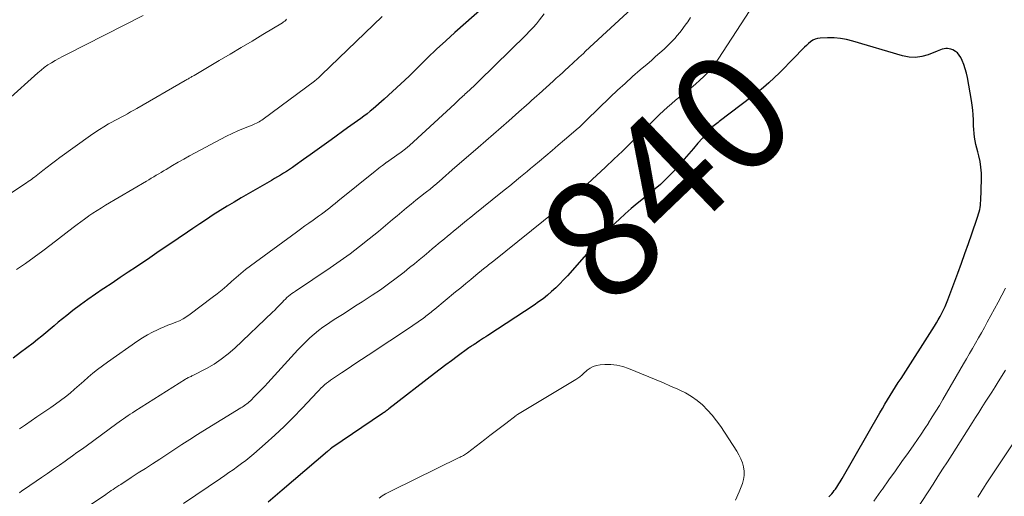
# Model space of a CAD drawing. Units: feet. Extents: x 2025000 to 2030027, y 545000 to 550000.
# Drawn here: x 2026196 to 2026362, y 546019 to 546099 of the extents above; entities that cross this region are included whole.
import ezdxf
from ezdxf.enums import TextEntityAlignment as Align

# ---------------------------------------------------------------- set-up
doc = ezdxf.new("R2010")
doc.units = ezdxf.units.FT
doc.header["$LTSCALE"] = 100
doc.header["$MEASUREMENT"] = 0
for name, color, linetype, lineweight in [('CONTOUR INDEX', 32, 'Continuous', 25), ('CONTOUR INDEX LABEL', 7, 'Continuous', 15), ('CONTOUR INTERMEDIATE', 40, 'Continuous', 15)]:
    doc.layers.add(name, color=color, linetype=linetype, lineweight=lineweight)
doc.styles.add('slant', font='romans.shx', dxfattribs={"oblique": 14.999978})

msp = doc.modelspace()

# ---------------------------------------------------------------- linework, layer by layer
at = {"layer": 'CONTOUR INDEX', "flags": 128}
for points, elevation in [([(2026275.73, 546103.1), (2026269.22, 546097.32), (2026267.66, 546095.92), (2026266.13, 546094.5), (2026264.61, 546093.05), (2026263.12, 546091.58), (2026262.85, 546091.31), (2026261.49, 546089.98), (2026260.12, 546088.67), (2026258.72, 546087.38), (2026257.3, 546086.11), (2026255.46, 546084.48), (2026254.95, 546084.05), (2026254.43, 546083.62), (2026253.89, 546083.22), (2026253.34, 546082.82), (2026252.78, 546082.44), (2026252.23, 546082.05), (2026251.68, 546081.66), (2026251.13, 546081.27), (2026248.34, 546079.24), (2026247.18, 546078.4), (2026246.01, 546077.56), (2026244.85, 546076.72), (2026243.68, 546075.88), (2026242.31, 546074.9), (2026241.83, 546074.56), (2026241.34, 546074.23), (2026240.84, 546073.91), (2026240.34, 546073.59), (2026239.83, 546073.29), (2026239.32, 546072.99), (2026238.81, 546072.69), (2026238.3, 546072.39), (2026234.35, 546070.11), (2026233.17, 546069.42), (2026231.99, 546068.72), (2026230.82, 546068.01), (2026229.65, 546067.28), (2026228.49, 546066.55), (2026227.34, 546065.8), (2026226.2, 546065.05), (2026225.06, 546064.28), (2026224.15, 546063.66), (2026222.56, 546062.58), (2026220.98, 546061.5), (2026219.38, 546060.42), (2026217.79, 546059.34), (2026215.53, 546057.81), (2026214.17, 546056.89), (2026212.81, 546055.98), (2026211.44, 546055.07), (2026210.07, 546054.16), (2026209.96, 546054.09), (2026208.66, 546053.21), (2026207.37, 546052.3), (2026206.1, 546051.37), (2026204.85, 546050.42), (2026203.81, 546049.61), (2026203.09, 546049.04), (2026202.38, 546048.47), (2026201.67, 546047.87), (2026200.98, 546047.27), (2026200.28, 546046.68), (2026199.58, 546046.09), (2026198.86, 546045.52), (2026198.13, 546044.95), (2026195.98, 546043.33), (2026194.77, 546042.42)], 860), ([(2026332.26, 546019.01), (2026332.49, 546019.27), (2026332.72, 546019.53), (2026332.94, 546019.79), (2026333.15, 546020.06), (2026333.36, 546020.33), (2026333.56, 546020.62), (2026333.74, 546020.91), (2026333.94, 546021.22), (2026334.12, 546021.52), (2026334.3, 546021.82), (2026334.48, 546022.12), (2026340.84, 546033.17), (2026341.27, 546033.9), (2026341.7, 546034.64), (2026342.14, 546035.37), (2026342.59, 546036.1), (2026343.03, 546036.82), (2026343.48, 546037.55), (2026343.94, 546038.27), (2026344.4, 546038.99), (2026350.03, 546047.8), (2026350.36, 546048.33), (2026350.68, 546048.87), (2026350.99, 546049.42), (2026351.28, 546049.97), (2026351.56, 546050.53), (2026351.82, 546051.1), (2026352.07, 546051.67), (2026352.3, 546052.26), (2026353.97, 546056.75), (2026354.58, 546058.41), (2026355.18, 546060.07), (2026355.77, 546061.73), (2026356.35, 546063.39), (2026357.25, 546066.01), (2026357.36, 546066.37), (2026357.47, 546066.73), (2026357.57, 546067.1), (2026357.66, 546067.46), (2026357.73, 546067.83), (2026357.79, 546068.2), (2026357.82, 546068.58), (2026357.85, 546068.95), (2026357.97, 546072.64), (2026357.95, 546073.62), (2026357.88, 546074.59), (2026357.73, 546075.56), (2026357.51, 546076.51), (2026357.33, 546077.18), (2026357.17, 546077.8), (2026357.03, 546078.42), (2026356.91, 546079.05), (2026356.81, 546079.68), (2026356.73, 546080.31), (2026356.66, 546080.95), (2026356.63, 546081.59), (2026356.61, 546082.23), (2026356.6, 546082.6), (2026356.57, 546083.42), (2026356.51, 546084.24), (2026356.42, 546085.06), (2026356.29, 546085.88), (2026355.59, 546089.76), (2026355.43, 546090.49), (2026355.23, 546091.22), (2026354.98, 546091.93), (2026354.69, 546092.63), (2026354.47, 546093.12), (2026354.23, 546093.52), (2026353.93, 546093.87), (2026353.57, 546094.15), (2026353.15, 546094.38), (2026352.81, 546094.51), (2026352.53, 546094.6), (2026352.24, 546094.64), (2026351.94, 546094.63), (2026351.65, 546094.58), (2026351.36, 546094.49), (2026351.06, 546094.4), (2026350.78, 546094.3), (2026350.49, 546094.19), (2026348.95, 546093.57), (2026347.9, 546093.26), (2026346.83, 546093.1), (2026345.75, 546093.16), (2026344.67, 546093.37), (2026336.28, 546095.89), (2026335.24, 546096.15), (2026334.18, 546096.34), (2026333.11, 546096.42), (2026332.03, 546096.44), (2026330.79, 546096.39), (2026330.34, 546096.33), (2026329.91, 546096.22), (2026329.52, 546096.02), (2026329.15, 546095.77), (2026328.8, 546095.47), (2026328.45, 546095.16), (2026328.12, 546094.84), (2026327.79, 546094.51), (2026326.47, 546093.13), (2026325.63, 546092.25), (2026324.77, 546091.38), (2026323.9, 546090.53), (2026323.02, 546089.68), (2026322.12, 546088.86), (2026321.2, 546088.06), (2026320.26, 546087.28), (2026319.3, 546086.53), (2026313.78, 546082.34), (2026313.56, 546082.17), (2026313.34, 546082), (2026313.13, 546081.82), (2026312.91, 546081.65), (2026312.7, 546081.47), (2026312.49, 546081.28), (2026312.3, 546081.08), (2026312.11, 546080.88), (2026310.93, 546079.53), (2026310.16, 546078.64), (2026309.4, 546077.75), (2026308.63, 546076.86), (2026307.87, 546075.96), (2026307.03, 546074.97), (2026306.02, 546073.84), (2026304.96, 546072.74), (2026303.85, 546071.71), (2026302.69, 546070.72), (2026300.99, 546069.35), (2026299.96, 546068.49), (2026298.94, 546067.63), (2026297.93, 546066.74), (2026296.93, 546065.84), (2026296.26, 546065.22), (2026295.62, 546064.61), (2026294.99, 546063.99), (2026294.38, 546063.35), (2026293.79, 546062.69), (2026288.17, 546056.31), (2026287.53, 546055.62), (2026286.88, 546054.94), (2026286.21, 546054.28), (2026285.52, 546053.64), (2026284.81, 546053.02), (2026284.08, 546052.43), (2026283.32, 546051.88), (2026282.55, 546051.34), (2026274.77, 546046.24), (2026274.41, 546046), (2026274.06, 546045.77), (2026273.71, 546045.54), (2026273.36, 546045.3), (2026272.78, 546044.91), (2026272.72, 546044.87), (2026272.66, 546044.83), (2026272.6, 546044.79), (2026272.54, 546044.76), (2026272.48, 546044.72), (2026272.42, 546044.69), (2026272.36, 546044.65), (2026272.29, 546044.61), (2026272.13, 546044.51), (2026271.99, 546044.43), (2026271.85, 546044.33), (2026271.71, 546044.24), (2026271.58, 546044.14), (2026269.6, 546042.69), (2026268.64, 546041.97), (2026267.69, 546041.26), (2026266.73, 546040.53), (2026265.79, 546039.81), (2026258.1, 546033.86), (2026257.97, 546033.76), (2026257.85, 546033.67), (2026257.72, 546033.57), (2026257.6, 546033.48), (2026257.44, 546033.37), (2026257.39, 546033.33), (2026257.34, 546033.3), (2026257.29, 546033.26), (2026257.23, 546033.23), (2026257.18, 546033.19), (2026257.13, 546033.16), (2026257.07, 546033.12), (2026257.02, 546033.08), (2026248.5, 546027.3), (2026248.46, 546027.27), (2026248.42, 546027.24), (2026248.38, 546027.21), (2026248.34, 546027.18), (2026248.3, 546027.15), (2026248.26, 546027.11), (2026248.22, 546027.08), (2026248.18, 546027.05), (2026248.09, 546026.96), (2026248.01, 546026.89), (2026247.92, 546026.81), (2026247.84, 546026.74), (2026247.75, 546026.67), (2026240.13, 546020.15), (2026238.93, 546019.13), (2026237.73, 546018.12)], 840)]:
    msp.add_lwpolyline(points, dxfattribs=dict(at, elevation=elevation))
at = {"layer": 'CONTOUR INTERMEDIATE', "flags": 128}
for points, elevation in [([(2026321.23, 546104.66), (2026313.58, 546092.84), (2026313.04, 546092.06), (2026312.46, 546091.31), (2026311.84, 546090.6), (2026311.18, 546089.92), (2026310.48, 546089.27), (2026309.78, 546088.64), (2026309.05, 546088.02), (2026308.31, 546087.42), (2026307.11, 546086.48), (2026306.41, 546085.91), (2026305.71, 546085.32), (2026305.04, 546084.72), (2026304.37, 546084.11), (2026303.71, 546083.48), (2026303.06, 546082.85), (2026302.41, 546082.22), (2026301.76, 546081.58), (2026300.25, 546080.08), (2026298.85, 546078.7), (2026297.44, 546077.33), (2026296.01, 546075.97), (2026294.57, 546074.63), (2026290.1, 546070.47), (2026289.85, 546070.24), (2026289.6, 546070.02), (2026289.34, 546069.79), (2026289.09, 546069.57), (2026288.83, 546069.35), (2026288.57, 546069.14), (2026288.31, 546068.92), (2026288.05, 546068.71), (2026287.77, 546068.48), (2026287.37, 546068.15), (2026286.96, 546067.83), (2026286.56, 546067.5), (2026286.16, 546067.18), (2026275.77, 546058.84), (2026275.56, 546058.67), (2026275.34, 546058.49), (2026275.12, 546058.32), (2026274.9, 546058.14), (2026274.69, 546057.97), (2026274.47, 546057.79), (2026274.26, 546057.61), (2026274.04, 546057.44), (2026272.76, 546056.38), (2026271.9, 546055.68), (2026271.04, 546054.97), (2026270.19, 546054.26), (2026269.33, 546053.56), (2026265.82, 546050.66), (2026265.61, 546050.48), (2026265.41, 546050.31), (2026265.2, 546050.14), (2026264.98, 546049.97), (2026264.77, 546049.81), (2026264.56, 546049.64), (2026264.34, 546049.48), (2026264.12, 546049.32), (2026263.68, 546049), (2026263.24, 546048.68), (2026262.79, 546048.37), (2026262.34, 546048.06), (2026261.89, 546047.76), (2026254.58, 546042.9), (2026253.46, 546042.16), (2026252.35, 546041.42), (2026251.23, 546040.68), (2026250.11, 546039.94), (2026248.58, 546038.93), (2026248.23, 546038.69), (2026247.89, 546038.43), (2026247.56, 546038.17), (2026247.25, 546037.89), (2026246.94, 546037.61), (2026246.63, 546037.32), (2026246.33, 546037.02), (2026246.04, 546036.71), (2026243.47, 546033.95), (2026241.97, 546032.39), (2026240.44, 546030.87), (2026238.86, 546029.39), (2026237.25, 546027.95), (2026235.31, 546026.26), (2026234.64, 546025.69), (2026233.96, 546025.14), (2026233.27, 546024.61), (2026232.56, 546024.1), (2026231.85, 546023.59), (2026231.13, 546023.09), (2026230.42, 546022.59), (2026229.7, 546022.09), (2026223.5, 546017.86)], 844), ([(2026301.11, 546103.33), (2026291.25, 546094.16), (2026290.88, 546093.81), (2026290.5, 546093.46), (2026290.12, 546093.11), (2026289.74, 546092.76), (2026289.36, 546092.42), (2026288.99, 546092.07), (2026288.61, 546091.72), (2026288.23, 546091.38), (2026287.91, 546091.08), (2026287.38, 546090.59), (2026286.84, 546090.1), (2026286.3, 546089.61), (2026285.76, 546089.12), (2026283.43, 546087.01), (2026283, 546086.63), (2026282.57, 546086.24), (2026282.14, 546085.86), (2026281.71, 546085.47), (2026281.28, 546085.09), (2026280.85, 546084.7), (2026280.42, 546084.32), (2026279.99, 546083.93), (2026278.3, 546082.43), (2026277.02, 546081.3), (2026275.74, 546080.17), (2026274.45, 546079.05), (2026273.16, 546077.93), (2026268.78, 546074.15), (2026268.22, 546073.67), (2026267.66, 546073.19), (2026267.11, 546072.7), (2026266.55, 546072.22), (2026265.82, 546071.59), (2026265.62, 546071.43), (2026265.43, 546071.26), (2026265.23, 546071.09), (2026265.03, 546070.93), (2026264.83, 546070.76), (2026264.63, 546070.6), (2026264.43, 546070.44), (2026264.22, 546070.28), (2026262.64, 546069.03), (2026261.83, 546068.39), (2026261.04, 546067.75), (2026260.25, 546067.09), (2026259.46, 546066.43), (2026258.68, 546065.76), (2026257.9, 546065.1), (2026257.11, 546064.44), (2026256.32, 546063.79), (2026254.75, 546062.51), (2026253.16, 546061.24), (2026251.54, 546060.01), (2026249.89, 546058.81), (2026248.22, 546057.65), (2026242.34, 546053.69), (2026242.04, 546053.49), (2026241.75, 546053.28), (2026241.46, 546053.06), (2026241.18, 546052.84), (2026240.91, 546052.61), (2026240.64, 546052.37), (2026240.38, 546052.12), (2026240.14, 546051.86), (2026239.93, 546051.64), (2026239.58, 546051.26), (2026239.22, 546050.89), (2026238.86, 546050.52), (2026238.49, 546050.17), (2026232.1, 546044.07), (2026231, 546043.11), (2026229.85, 546042.21), (2026228.63, 546041.41), (2026227.36, 546040.68), (2026225.05, 546039.48), (2026224.9, 546039.41), (2026224.74, 546039.33), (2026224.59, 546039.26), (2026224.43, 546039.19), (2026224.28, 546039.11), (2026224.13, 546039.03), (2026223.98, 546038.95), (2026223.83, 546038.86), (2026215.27, 546033.45), (2026214.89, 546033.2), (2026214.51, 546032.96), (2026214.13, 546032.7), (2026213.75, 546032.45), (2026213.37, 546032.19), (2026213, 546031.92), (2026212.63, 546031.66), (2026212.26, 546031.39), (2026207.06, 546027.58), (2026206.29, 546027.02), (2026205.51, 546026.46), (2026204.74, 546025.9), (2026203.96, 546025.35), (2026203.54, 546025.05), (2026202.55, 546024.36), (2026201.56, 546023.66), (2026200.57, 546022.97), (2026199.57, 546022.29), (2026196.68, 546020.3), (2026196.25, 546020), (2026195.82, 546019.7)], 852), ([(2026240.86, 546099.55), (2026240.7, 546099.39), (2026240.53, 546099.24), (2026240.35, 546099.1), (2026240.16, 546098.98), (2026236.86, 546097), (2026235.02, 546095.89), (2026233.17, 546094.79), (2026231.33, 546093.69), (2026229.48, 546092.59), (2026225.26, 546090.1), (2026225.14, 546090.02), (2026225.02, 546089.95), (2026224.9, 546089.88), (2026224.78, 546089.81), (2026224.66, 546089.74), (2026224.54, 546089.67), (2026224.42, 546089.61), (2026224.3, 546089.54), (2026224.28, 546089.53), (2026224.15, 546089.45), (2026224.01, 546089.38), (2026223.88, 546089.3), (2026223.75, 546089.23), (2026215.62, 546084.51), (2026215.1, 546084.21), (2026214.57, 546083.92), (2026214.04, 546083.63), (2026213.51, 546083.34), (2026212.97, 546083.06), (2026212.44, 546082.78), (2026211.91, 546082.49), (2026211.38, 546082.19), (2026210.85, 546081.9), (2026210.07, 546081.44), (2026209.3, 546080.97), (2026208.54, 546080.47), (2026207.8, 546079.95), (2026202.65, 546076.22), (2026201.93, 546075.69), (2026201.21, 546075.15), (2026200.5, 546074.61), (2026199.79, 546074.05), (2026198.91, 546073.36), (2026198.65, 546073.15), (2026198.38, 546072.95), (2026198.11, 546072.75), (2026197.84, 546072.55), (2026197.57, 546072.36), (2026197.3, 546072.17), (2026197.02, 546071.98), (2026196.74, 546071.79), (2026188.38, 546066.21)], 868), ([(2026216.69, 546100.19), (2026203.73, 546093.63), (2026203.09, 546093.3), (2026202.46, 546092.95), (2026201.83, 546092.6), (2026201.21, 546092.23), (2026200.61, 546091.85), (2026200.02, 546091.44), (2026199.46, 546090.99), (2026198.91, 546090.53), (2026193.79, 546085.94)], 872), ([(2026256.93, 546100.05), (2026246.74, 546090.17), (2026246.59, 546090.03), (2026246.45, 546089.89), (2026246.3, 546089.76), (2026246.15, 546089.62), (2026246, 546089.49), (2026245.84, 546089.37), (2026245.69, 546089.24), (2026245.53, 546089.12), (2026236.9, 546082.71), (2026236.69, 546082.56), (2026236.47, 546082.41), (2026236.24, 546082.28), (2026236, 546082.15), (2026235.76, 546082.04), (2026235.52, 546081.92), (2026235.28, 546081.82), (2026235.03, 546081.71), (2026233.58, 546081.13), (2026232.61, 546080.73), (2026231.65, 546080.3), (2026230.71, 546079.84), (2026229.77, 546079.36), (2026225.46, 546077.05), (2026224.49, 546076.52), (2026223.52, 546075.98), (2026222.56, 546075.43), (2026221.61, 546074.87), (2026220.53, 546074.23), (2026220.12, 546073.98), (2026219.7, 546073.73), (2026219.29, 546073.49), (2026218.87, 546073.24), (2026218.46, 546072.99), (2026218.05, 546072.75), (2026217.63, 546072.5), (2026217.22, 546072.26), (2026210.35, 546068.21), (2026209.64, 546067.77), (2026208.92, 546067.33), (2026208.22, 546066.86), (2026207.53, 546066.39), (2026207.44, 546066.33), (2026206.8, 546065.87), (2026206.16, 546065.41), (2026205.53, 546064.94), (2026204.9, 546064.46), (2026201.2, 546061.59), (2026199.76, 546060.49), (2026198.31, 546059.42), (2026196.83, 546058.38), (2026195.33, 546057.35)], 864), ([(2026284.27, 546100.47), (2026283.47, 546099.45), (2026282.94, 546098.79), (2026282.39, 546098.15), (2026281.81, 546097.53), (2026281.22, 546096.93), (2026273.27, 546089.12), (2026272.96, 546088.82), (2026272.65, 546088.52), (2026272.34, 546088.23), (2026272.03, 546087.94), (2026271.83, 546087.75), (2026271.61, 546087.56), (2026271.4, 546087.36), (2026271.18, 546087.17), (2026270.97, 546086.98), (2026270.75, 546086.78), (2026270.54, 546086.59), (2026270.33, 546086.39), (2026270.12, 546086.2), (2026270.09, 546086.17), (2026269.86, 546085.96), (2026269.63, 546085.75), (2026269.41, 546085.53), (2026269.18, 546085.32), (2026262.26, 546078.88), (2026261.59, 546078.27), (2026260.89, 546077.69), (2026260.17, 546077.14), (2026259.44, 546076.61), (2026258.08, 546075.68), (2026258.01, 546075.63), (2026257.94, 546075.59), (2026257.86, 546075.54), (2026257.79, 546075.5), (2026257.72, 546075.45), (2026257.64, 546075.4), (2026257.57, 546075.35), (2026257.5, 546075.3), (2026257.01, 546074.92), (2026256.69, 546074.68), (2026256.37, 546074.43), (2026256.06, 546074.18), (2026255.75, 546073.93), (2026249.51, 546068.87), (2026249.05, 546068.5), (2026248.59, 546068.13), (2026248.12, 546067.77), (2026247.66, 546067.4), (2026247.19, 546067.04), (2026246.72, 546066.69), (2026246.24, 546066.34), (2026245.76, 546066), (2026245.31, 546065.69), (2026244.61, 546065.19), (2026243.9, 546064.69), (2026243.21, 546064.18), (2026242.51, 546063.67), (2026234.79, 546057.98), (2026233.95, 546057.34), (2026233.13, 546056.69), (2026232.33, 546056.01), (2026231.55, 546055.31), (2026230.76, 546054.61), (2026229.97, 546053.93), (2026229.15, 546053.27), (2026228.32, 546052.62), (2026224.62, 546049.8), (2026224.04, 546049.4), (2026223.44, 546049.03), (2026222.81, 546048.72), (2026222.17, 546048.45), (2026221.51, 546048.2), (2026220.85, 546047.94), (2026220.2, 546047.67), (2026219.55, 546047.39), (2026219.09, 546047.19), (2026218.23, 546046.78), (2026217.39, 546046.34), (2026216.58, 546045.85), (2026215.78, 546045.32), (2026210.64, 546041.72), (2026209.81, 546041.12), (2026209, 546040.5), (2026208.21, 546039.85), (2026207.43, 546039.18), (2026206.66, 546038.49), (2026205.9, 546037.82), (2026205.13, 546037.16), (2026204.35, 546036.5), (2026203.56, 546035.86), (2026202.75, 546035.24), (2026201.93, 546034.64), (2026201.1, 546034.06), (2026198.78, 546032.5), (2026197.8, 546031.83), (2026196.83, 546031.17), (2026195.85, 546030.5)], 856), ([(2026308.91, 546099.83), (2026308.45, 546099.15), (2026308.24, 546098.86), (2026307.87, 546098.33), (2026307.49, 546097.82), (2026307.1, 546097.31), (2026306.69, 546096.81), (2026306.27, 546096.33), (2026305.84, 546095.85), (2026305.39, 546095.4), (2026304.93, 546094.96), (2026304.46, 546094.53), (2026303.76, 546093.89), (2026303.04, 546093.26), (2026302.33, 546092.63), (2026301.6, 546092), (2026300.46, 546091.02), (2026299.17, 546089.89), (2026297.89, 546088.75), (2026296.64, 546087.59), (2026295.41, 546086.41), (2026291.42, 546082.53), (2026291.25, 546082.36), (2026291.08, 546082.19), (2026290.9, 546082.02), (2026290.73, 546081.86), (2026290.55, 546081.69), (2026290.37, 546081.53), (2026290.19, 546081.37), (2026290.01, 546081.21), (2026287.67, 546079.2), (2026286.63, 546078.31), (2026285.59, 546077.42), (2026284.54, 546076.53), (2026283.5, 546075.65), (2026282.52, 546074.83), (2026281.96, 546074.36), (2026281.39, 546073.89), (2026280.82, 546073.42), (2026280.26, 546072.96), (2026279.93, 546072.69), (2026279.19, 546072.09), (2026278.45, 546071.49), (2026277.72, 546070.9), (2026276.98, 546070.3), (2026272.56, 546066.73), (2026271.88, 546066.18), (2026271.19, 546065.62), (2026270.51, 546065.06), (2026269.83, 546064.5), (2026269.48, 546064.22), (2026268.97, 546063.8), (2026268.47, 546063.38), (2026267.96, 546062.97), (2026267.46, 546062.55), (2026266.95, 546062.14), (2026266.45, 546061.72), (2026265.95, 546061.29), (2026265.45, 546060.87), (2026264.84, 546060.35), (2026264.03, 546059.67), (2026263.22, 546059), (2026262.4, 546058.33), (2026261.58, 546057.67), (2026260.64, 546056.91), (2026259.33, 546055.9), (2026258, 546054.91), (2026256.65, 546053.95), (2026255.28, 546053.03), (2026253.58, 546051.91), (2026252.48, 546051.2), (2026251.37, 546050.48), (2026250.26, 546049.77), (2026249.15, 546049.07), (2026248.52, 546048.67), (2026247.73, 546048.15), (2026246.96, 546047.61), (2026246.21, 546047.04), (2026245.47, 546046.44), (2026244.76, 546045.81), (2026244.07, 546045.17), (2026243.4, 546044.5), (2026242.75, 546043.81), (2026237.71, 546038.25), (2026237.17, 546037.67), (2026236.62, 546037.09), (2026236.07, 546036.53), (2026235.51, 546035.97), (2026234.74, 546035.21), (2026234.55, 546035.04), (2026234.36, 546034.87), (2026234.17, 546034.71), (2026233.97, 546034.56), (2026233.76, 546034.42), (2026233.55, 546034.27), (2026233.34, 546034.14), (2026233.13, 546034), (2026226.74, 546030.07), (2026226.29, 546029.79), (2026225.85, 546029.52), (2026225.41, 546029.24), (2026224.97, 546028.96), (2026224.54, 546028.67), (2026224.1, 546028.39), (2026223.66, 546028.11), (2026223.22, 546027.82), (2026219.46, 546025.38), (2026218.26, 546024.6), (2026217.06, 546023.81), (2026215.86, 546023.03), (2026214.65, 546022.25), (2026212.89, 546021.1), (2026212.57, 546020.9), (2026212.25, 546020.69), (2026211.93, 546020.48), (2026211.62, 546020.26), (2026211.3, 546020.05), (2026210.99, 546019.84), (2026210.67, 546019.62), (2026210.36, 546019.41), (2026205.38, 546016.01)], 848), ([(2026339.81, 546018.3), (2026341.01, 546019.97), (2026341.27, 546020.33), (2026342.37, 546021.87), (2026343.47, 546023.41), (2026344.56, 546024.95), (2026345.65, 546026.49), (2026346.57, 546027.79), (2026347.19, 546028.69), (2026347.81, 546029.6), (2026348.41, 546030.51), (2026349.01, 546031.43), (2026349.06, 546031.51), (2026349.67, 546032.48), (2026350.27, 546033.45), (2026350.86, 546034.43), (2026351.44, 546035.42), (2026354.93, 546041.42), (2026355.44, 546042.29), (2026355.95, 546043.17), (2026356.45, 546044.04), (2026356.96, 546044.92), (2026357.47, 546045.8), (2026357.96, 546046.68), (2026358.45, 546047.56), (2026358.94, 546048.45), (2026360.77, 546051.85), (2026361.4, 546053.03), (2026362.02, 546054.23)], 844), ([(2026316.51, 546018.47), (2026317.1, 546019.85), (2026317.67, 546021.25), (2026317.87, 546021.94), (2026317.99, 546022.63), (2026317.98, 546023.34), (2026317.88, 546024.05), (2026317.67, 546024.75), (2026317.42, 546025.43), (2026317.09, 546026.08), (2026316.73, 546026.71), (2026314.01, 546030.86), (2026313.33, 546031.84), (2026312.6, 546032.77), (2026311.8, 546033.65), (2026310.97, 546034.5), (2026310.06, 546035.26), (2026309.11, 546035.95), (2026308.1, 546036.55), (2026307.04, 546037.07), (2026306.79, 546037.17), (2026305.57, 546037.69), (2026304.35, 546038.21), (2026303.13, 546038.73), (2026301.91, 546039.24), (2026298.47, 546040.68), (2026297.5, 546041.01), (2026296.52, 546041.24), (2026295.52, 546041.34), (2026294.5, 546041.34), (2026293.7, 546041.29), (2026293.09, 546041.18), (2026292.52, 546041), (2026291.99, 546040.71), (2026291.49, 546040.35), (2026290.84, 546039.76), (2026290.7, 546039.62), (2026290.55, 546039.49), (2026290.4, 546039.37), (2026290.25, 546039.24), (2026290.09, 546039.12), (2026289.93, 546039), (2026289.77, 546038.89), (2026289.6, 546038.78), (2026279.78, 546032.91), (2026279.76, 546032.89), (2026279.74, 546032.88), (2026279.72, 546032.87), (2026279.7, 546032.85), (2026279.61, 546032.8), (2026279.59, 546032.78), (2026279.57, 546032.77), (2026279.55, 546032.76), (2026279.54, 546032.74), (2026277.79, 546031.4), (2026276.91, 546030.72), (2026276.02, 546030.04), (2026275.13, 546029.35), (2026274.24, 546028.67), (2026271.32, 546026.43), (2026271.15, 546026.31), (2026270.99, 546026.19), (2026270.81, 546026.09), (2026270.64, 546025.99), (2026270.46, 546025.89), (2026270.28, 546025.8), (2026270.1, 546025.71), (2026269.92, 546025.62), (2026258.63, 546020.09), (2026258.06, 546019.8), (2026257.5, 546019.49), (2026256.96, 546019.16), (2026256.43, 546018.81)], 836), ([(2026347.04, 546016.91), (2026349.81, 546021.17), (2026350.61, 546022.42), (2026351.42, 546023.67), (2026352.22, 546024.91), (2026353.01, 546026.17), (2026356.4, 546031.5), (2026356.95, 546032.37), (2026357.5, 546033.23), (2026358.05, 546034.09), (2026358.6, 546034.95), (2026359.15, 546035.81), (2026359.7, 546036.67), (2026360.25, 546037.54), (2026360.79, 546038.41), (2026362.03, 546040.4)], 848), ([(2026357.36, 546018.93), (2026357.54, 546019.24), (2026357.72, 546019.55), (2026357.91, 546019.85), (2026358.1, 546020.16), (2026358.29, 546020.46), (2026358.49, 546020.76), (2026358.76, 546021.19), (2026359.1, 546021.71), (2026359.44, 546022.22), (2026359.78, 546022.74), (2026360.12, 546023.25), (2026366.06, 546032.17)], 852)]:
    msp.add_lwpolyline(points, dxfattribs=dict(at, elevation=elevation))

# ---------------------------------------------------------------- texts
at = {"layer": 'CONTOUR INDEX LABEL', "style": 'slant', "oblique": 15}
msp.add_text('840', height=20, rotation=43.8666, dxfattribs=at).set_placement((2026304.81, 546073.2, 840), align=Align.MIDDLE_CENTER)

doc.saveas('drawing.dxf')
